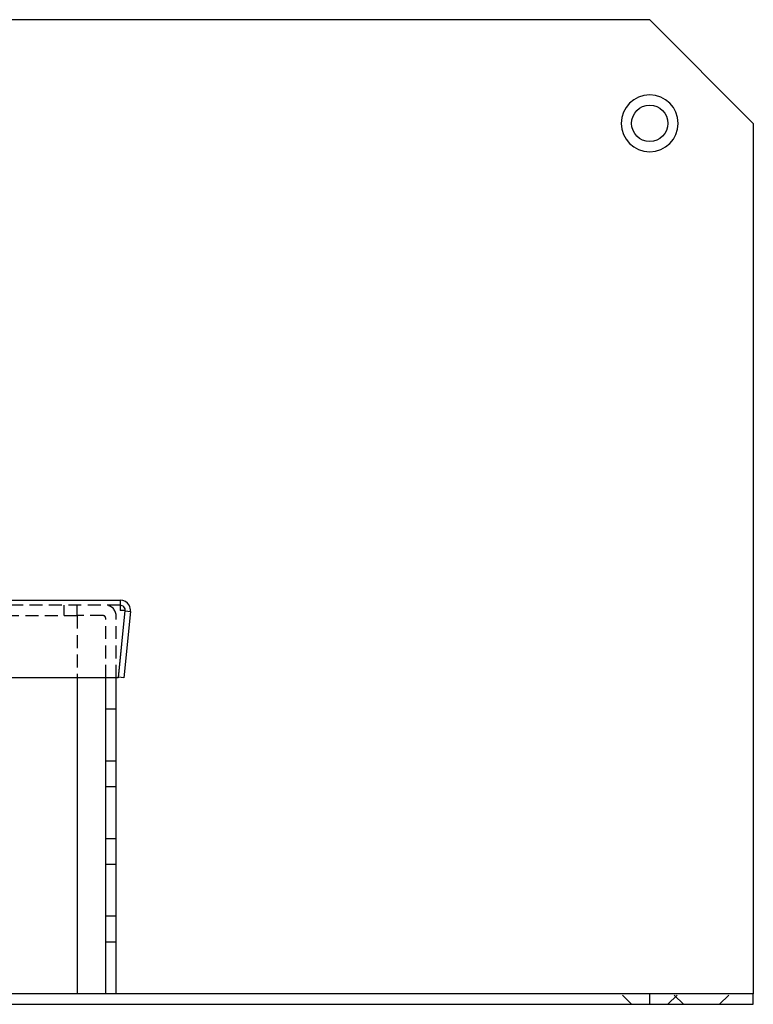
# Model space of a CAD drawing. Extents: x 21 to 1363, y -544 to 190.
# Drawn here: x 1222 to 1363, y 0 to 190 of the extents above; entities that cross this region are included whole.
import ezdxf

# ---------------------------------------------------------------- set-up
doc = ezdxf.new("R2010")
doc.units = 0
doc.header["$LTSCALE"] = 10
doc.linetypes.add('VERDECKT', pattern=[0.375, 0.25, -0.125])
doc.layers.get('0').update_dxf_attribs({"linetype": 'CONTINUOUS'})
doc.layers.add('STEMPEL', color=3, linetype='CONTINUOUS')

# ---------------------------------------------------------------- blocks, each defined once
blk = doc.blocks.new('A$C10E5D835')
at = {"extrusion": (-2e-16, 1, -2e-16)}
for p, q in [((175, 190), (-175, 190)), ((175, 190), (195, 170)), ((195, 170), (195, 3)), ((-72.788497, 78), (72.788497, 78)), ((72.788497, 78), (72.788497, 76)), ((73.722485, 76), (72.413454, 63)), ((73.722485, 76), (72.788497, 76)), ((72.494611, 63.100188), (73.783465, 75.899812)), ((74.778434, 75.799624), (73.489579, 63)), ((73.783465, 75.899812), (74.778434, 75.799624)), ((72.413454, 63), (-72.413454, 63)), ((64.5, 63), (64.5, 2)), ((70, 2), (70, 63)), ((72, 2), (72, 63)), ((73.489579, 63), (72.494611, 63.100188)), ((175, 2), (-175, 2)), ((195, 2), (175, 2)), ((175, 0), (175, 2)), ((195, 3), (195, 2)), ((195, 0), (195, 2)), ((-175, 0), (175, 0)), ((175, 0), (195, 0))]:
    blk.add_line(p, q, dxfattribs=at)
at = {"color": 1, "linetype": 'VERDECKT', "extrusion": (-2e-16, 1, -2e-16)}
for p, q in [((72.788497, 77), (-72.788497, 77)), ((62, 75), (62, 77)), ((64.5, 75), (64.5, 77)), ((-65.5, 75), (64.5, 75)), ((69.5, 75), (64.5, 75)), ((64.5, 75), (64.5, 63)), ((70, 63), (70, 74.5)), ((72, 63), (72, 75)), ((70, 57), (72, 57)), ((70, 47), (72, 47)), ((70, 42), (72, 42)), ((70, 32), (72, 32)), ((72, 27), (70, 27)), ((72, 17), (70, 17)), ((72, 12), (70, 12)), ((171.5, 0), (169.5, 2)), ((178.5, 0), (180.5, 2)), ((181.5, 0), (179.5, 2)), ((188.5, 0), (190.5, 2))]:
    blk.add_line(p, q, dxfattribs=at)
at = {"extrusion": (0, -2e-16, -1)}
blk.add_circle((-175, 170), 5.5, dxfattribs=at)
blk.add_circle((175, 170), 3.5)
for radius, start, end in [(2, 30, 90), (1, 354.25, 90), (2, 354.25, 30)]:
    blk.add_arc((72.788497, 76), radius, start, end)
at = {"color": 1, "linetype": 'VERDECKT'}
for centre, radius in [((70, 75), 2), ((69.5, 74.5), 0.5)]:
    blk.add_arc(centre, radius, 0, 90, dxfattribs=at)

msp = doc.modelspace()

# ---------------------------------------------------------------- block references
at = {"layer": 'STEMPEL'}
msp.add_blockref('A$C10E5D835', (1168.46, 0, -176.01), dxfattribs=at)

doc.saveas('drawing.dxf')
